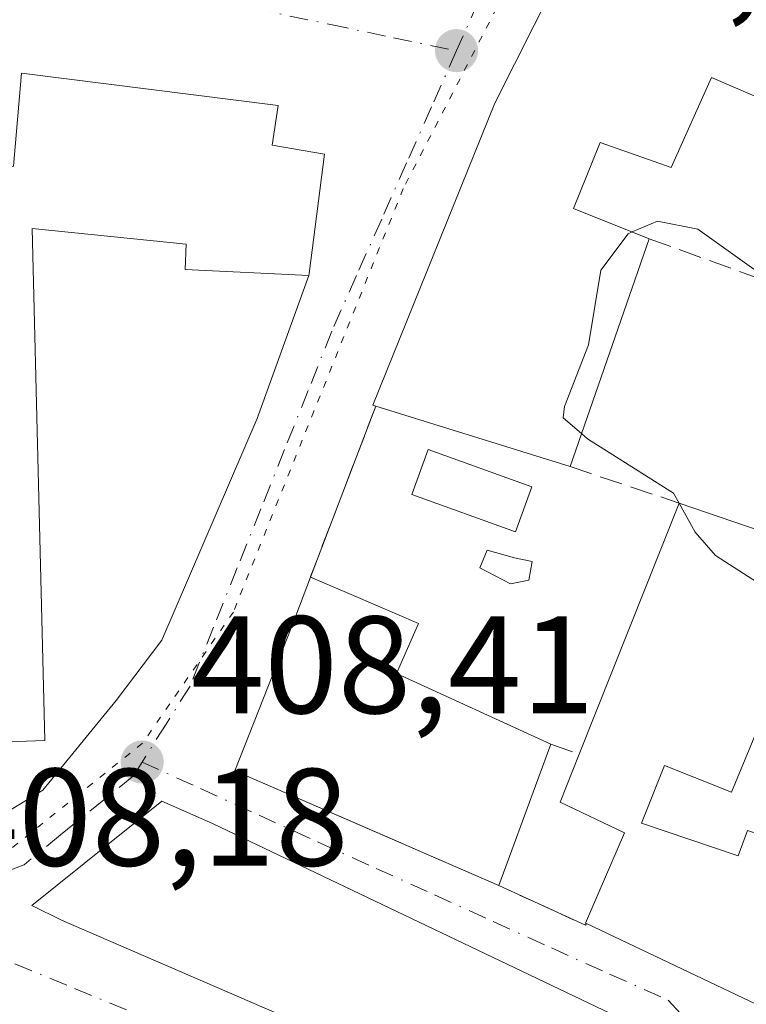
# Model space of a CAD drawing. Units: metres. Extents: x 597280 to 600750, y 4724489 to 4726851.
# Drawn here: x 599292 to 599344, y 4725945 to 4726016 of the extents above; entities that cross this region are included whole.
import ezdxf

# ---------------------------------------------------------------- set-up
doc = ezdxf.new("R2010")
doc.units = ezdxf.units.M
doc.header["$MEASUREMENT"] = 0
for name, pattern in [('DGN Style 2', [1.6480167562047852, 0.988810053722871, -0.6592067024819142]), ('DGN Style 3', [2.307223458686699, 1.648016756204785, -0.6592067024819142]), ('DGN Style 4', [2.6384748266838614, 1.318413404963828, -0.6592067024819142, 0.001648016756204785, -0.6592067024819142]), ('DGN Style 5', [1.1536117293433497, 0.4944050268614355, -0.6592067024819142])]:
    doc.linetypes.add(name, pattern=pattern)
for name, color, linetype, lineweight in [('Curva de nivel normal', 30, 'Continuous', 0), ('Edificación Cxs', 1, 'Continuous', 13), ('Huerta CxS', 92, 'Continuous', 0), ('Muro lineal', 1, 'DGN Style 3', 13), ('Piscina CxS', 4, 'Continuous', 0), ('Punto de cota en terreno', 7, 'Continuous', 0), ('Rótulo de punto de cota en terreno', 7, 'Continuous', 0), ('Valla', 7, 'DGN Style 2', 0), ('Vía pecuaria eje', 92, 'DGN Style 5', 0), ('Vía urbana Cxs', 4, 'Continuous', 0), ('Vía urbana eje', 4, 'DGN Style 4', 0)]:
    doc.layers.add(name, color=color, linetype=linetype, lineweight=lineweight)
doc.styles.add('Style-Arial', font='txt')

# ---------------------------------------------------------------- blocks, each defined once
blk = doc.blocks.new('5PATER')
at = {"layer": 'Huerta CxS', "linetype": 'Continuous', "lineweight": 0}
h = blk.add_hatch(color=51, dxfattribs=at)
edge = h.paths.add_edge_path()
edge.add_ellipse((0, 0), major_axis=(-0.1095731443231308, -0.1110710700762829), ratio=0.9994222409660322, start_angle=0, end_angle=360)
blk = doc.blocks.new('*U35')
at = {"layer": 'Vía urbana Cxs', "color": 4, "linetype": 'Continuous', "lineweight": 0}
blk.add_polyline3d([(599333.3400999998, 4726024.420100001, 412.008799999996), (599326.2500999998, 4726010.300100001, 411.9342999999935), (599317.4200999998, 4725988.460100001, 409.8349000000017), (599317.6401000004, 4725988.390100001, 409.9204000000027), (599316.4596999995, 4725985.3015, 409.7942000000039), (599312.9200999998, 4725976.040100001, 410.1928000000044), (599311.6001000004, 4725972.540100001, 411.5225999999966), (599307.4600999998, 4725962.040100001, 410.5439999999944), (599318.8847000003, 4725957.0737, 413.4504000000015), (599321.2620999999, 4725956.040200001, 413.6496999999945), (599326.5301000001, 4725953.7501, 412.2951999999932), (599332.7801000001, 4725950.880100001, 411.3071000000054), (599332.8501000004, 4725951.0101, 411.4140999999945), (599340.7411000002, 4725947.253900001, 412.7287999999971), (599350.9801000003, 4725942.380100001, 413.4608000000007)], dxfattribs=at)
for points in [[(599283.1001000004, 4725963.860099999, 411.8251000000019), (599284.4636000004, 4725955.092499999, 408.6394), (599293.5987999998, 4725960.646700001, 410.9927000000025), (599298.8904999997, 4725967.129000001, 410.3078999999998), (599302.1978000002, 4725971.4946, 408.9695000000065), (599309.0768999998, 4725987.501900001, 410.5209999999934), (599312.8000999996, 4725997.840100001, 415.0807999999961), (599312.8201000001, 4725997.9801, 415.1929999999993), (599313.9301000005, 4726006.610099999, 414.920499999993), (599310.1700999998, 4726007.2601, 418.8395000000019), (599310.6001000004, 4726010.120100001, 414.3845000000001), (599292.0500999996, 4726012.470100001, 413.2146000000066), (599291.4801000003, 4726005.7501, 419.5400999999983), (599286.4042999997, 4726005.613100001, 415.4858999999997), (599282.5900999998, 4726005.5101, 411.6346999999951), (599283.0266000004, 4725969.8607, 414.412599999996)], [(599302.1978000002, 4725959.8529, 408.976999999999), (599292.8049999997, 4725952.3123, 408.3396999999969), (599294.9482000005, 4725951.242900001, 408.482600000003), (599336.0115999999, 4725933.462900001, 410.1830999999947), (599336.932, 4725933.854, 410.2146000000066), (599337.7718000002, 4725934.397100001, 410.2281999999978), (599338.5060000002, 4725935.076199999, 410.2180999999982), (599339.1129999999, 4725935.870999999, 410.209600000002), (599339.5746999999, 4725936.758199999, 410.207699999999), (599339.8773999996, 4725937.711300001, 410.2014999999956), (599340.0122999996, 4725938.702299999, 410.1552999999985), (599339.9753000002, 4725939.7017, 410.1496999999945), (599339.7675000001, 4725940.680000001, 410.1808000000019), (599339.3951000003, 4725941.608100001, 410.2440000000061), (599338.8690999999, 4725942.458699999, 410.334400000007), (599305.8490000004, 4725958.2279, 410.0268000000069)]]:
    blk.add_polyline3d(points, close=True, dxfattribs=at)
blk = doc.blocks.new('*U46')
at = {"layer": 'Edificación Cxs', "color": 1, "linetype": 'Continuous', "lineweight": 13, "elevation": 416.1667000000016, "flags": 128}
for points in [[(599374.3674, 4725969.707800001), (599372.6500000004, 4725963.529800001), (599371.4638, 4725959.571599999), (599365.8930000003, 4725960.870999999), (599365.369, 4725960.973999999), (599365.3140000004, 4725960.742000001), (599363.8760000002, 4725954.759), (599361.7100000001, 4725950.0999), (599359.2593, 4725951.1373), (599359.2231000002, 4725951.1525), (599357.8191000001, 4725951.7467), (599357.4628999997, 4725951.897500001), (599356.3701, 4725952.360099999), (599355.8541000001, 4725951.088500001), (599354.8000999996, 4725948.4901), (599355.1185999997, 4725948.354499999), (599350.9798999997, 4725942.379799999), (599340.7411000002, 4725947.253900001), (599332.8501000004, 4725951.0101), (599332.7901, 4725951.030099999), (599335.6001000004, 4725957.5601), (599330.9600999998, 4725959.770099999), (599332.3300999999, 4725963.2501), (599339.5500999996, 4725981.390100001), (599352.2301000003, 4725977.0601), (599368.1257999997, 4725971.6259), (599367.7281999999, 4725970.4376), (599366.5138999998, 4725966.728499999), (599370.7100999998, 4725965.3201), (599372.2801000001, 4725970.300100001)], [(599353.9801000003, 4725970.880100001), (599348.5100999996, 4725973.0001), (599343.3201000001, 4725960.5101), (599338.4801000003, 4725962.4301), (599336.8400999998, 4725958.2501), (599343.8101000005, 4725955.9101), (599344.4801000003, 4725957.720100001), (599348.9401000004, 4725956.290100001), (599351.9430999998, 4725964.9835)]]:
    blk.add_lwpolyline(points, close=True, dxfattribs=at)
blk = doc.blocks.new('*U48')
at = {"layer": 'Edificación Cxs', "color": 1, "linetype": 'Continuous', "lineweight": 13, "flags": 128}
for points, elevation in [([(599371.4638, 4725959.571599999), (599370.3601000002, 4725955.890100001), (599380.9200999998, 4725952.4901), (599381.8701, 4725952.190099999), (599377.8765000004, 4725940.215500001), (599377.8520999998, 4725940.1425), (599377.6737000003, 4725939.6077), (599377.6473000003, 4725939.528700001), (599377.6092999997, 4725939.4147), (599375.8470999999, 4725934.131100001), (599369.2600999996, 4725914.380100001), (599343.7100999998, 4725925.540100001), (599350.9798999997, 4725942.379799999), (599355.1185999997, 4725948.354499999), (599360.2701000003, 4725946.1601), (599360.3425000003, 4725946.3585), (599361.7100000001, 4725950.0999), (599363.8760000002, 4725954.759), (599365.3140000004, 4725960.742000001), (599365.369, 4725960.973999999), (599365.8930000003, 4725960.870999999)], 416.8781000000017), ([(599352.9001000002, 4725926.520099999), (599357.8701, 4725924.4001), (599360.0025000004, 4725929.234300001), (599364.1337000001, 4725938.600500001), (599365.6201, 4725941.970100001), (599359.8701, 4725944.1801), (599354.8296999997, 4725931.409299999)], 416.8781000000018)]:
    blk.add_lwpolyline(points, close=True, dxfattribs=dict(at, elevation=elevation))

msp = doc.modelspace()

# ---------------------------------------------------------------- linework, layer by layer
at = {"layer": 'Curva de nivel normal', "color": 30, "linetype": 'Continuous', "lineweight": 0, "elevation": 410, "flags": 128}
for points in [[(599359.4079, 4726003.965299999), (599359.2599999999, 4726003.360099999), (599355.8099999996, 4726001.030099999), (599352.1399999997, 4725997.7601), (599349.2999999998, 4725996.8301), (599344.9299999997, 4725998.300100001), (599340.9000000004, 4726001.1801), (599337.9900000002, 4726001.7601), (599336.1530999999, 4726000.983899999)], [(599336.1530999999, 4726000.983899999), (599335.8600000005, 4726000.860099999), (599333.8899999997, 4725998.220100001), (599333, 4725992.8301), (599331.2599999999, 4725988.380100001), (599331.1799999997, 4725987.550100001), (599332.4956999999, 4725986.414799999)], [(599332.4956999999, 4725986.414799999), (599332.9299999997, 4725986.040100001), (599339.1500000004, 4725982.120100001), (599339.5530000003, 4725981.3891)], [(599339.5530000003, 4725981.3891), (599340.7100000001, 4725979.290100001), (599342.1699999999, 4725977.610099999), (599347.2300000006, 4725974.340100001), (599350.9699999997, 4725972.7601), (599353.7800000003, 4725971.030099999), (599356, 4725966.800100001), (599358.7400000002, 4725956.550100001), (599358.1399999997, 4725951.350099999), (599356.2000000002, 4725949.2601), (599355.1299999999, 4725945.5601), (599353.4100000003, 4725937.890100001), (599353.5899999999, 4725935.880100001), (599355.3600000005, 4725933.100099999), (599360.3399999999, 4725930.3301), (599367.6900000004, 4725929.770099999), (599374.54, 4725932.920100001), (599375.7981000004, 4725933.984200001)]]:
    msp.add_lwpolyline(points, dxfattribs=at)
at = {"layer": 'Edificación Cxs', "color": 1, "linetype": 'Continuous', "lineweight": 13, "flags": 128}
for points, elevation in [([(599356.9801000003, 4726012.270099999), (599354.4600999998, 4726006.7301), (599341.8901000004, 4726012.140100001), (599338.9600999998, 4726005.640100001), (599333.8501000004, 4726007.440099999), (599331.9301000005, 4726002.670100001), (599337.3901000004, 4726000.4901), (599331.6700999998, 4725984.040100001), (599317.6401000004, 4725988.390100001), (599317.4200999998, 4725988.460100001), (599326.2500999998, 4726010.300100001), (599333.3400999998, 4726024.420100001), (599341.9200999998, 4726037.360099999), (599350.9801000003, 4726027.640100001), (599344.1601, 4726018.970100001)], 416.3555000000052), ([(599313.9301000005, 4726006.610099999), (599312.8201000001, 4725997.9801), (599312.8000999996, 4725997.840100001), (599303.8701, 4725998.280099999), (599303.9501, 4726000.110099999), (599292.8300999999, 4726001.2301), (599293.7301000003, 4725964.2301), (599283.1001000004, 4725963.860099999), (599282.5900999998, 4726005.5101), (599291.4801000003, 4726005.7501), (599292.0500999996, 4726012.470100001), (599310.6001000004, 4726010.120100001), (599310.1700999998, 4726007.2601)], 421.4755000000006), ([(599330.2801000001, 4725963.960100001), (599326.5301000001, 4725953.7501), (599307.4600999998, 4725962.040100001), (599311.6001000004, 4725972.540100001), (599312.9200999998, 4725976.040100001), (599316.0301000001, 4725974.710100001), (599320.7301000003, 4725972.690099999), (599319.1401000004, 4725969.0701)], 414.6217999999935), ([(599351.9430999998, 4725964.9835), (599348.9401000004, 4725956.290100001), (599344.4801000003, 4725957.720100001), (599343.8101000005, 4725955.9101), (599336.8400999998, 4725958.2501), (599338.4801000003, 4725962.4301), (599343.3201000001, 4725960.5101), (599348.5100999996, 4725973.0001), (599353.9801000003, 4725970.880100001)], 415.1443)]:
    msp.add_lwpolyline(points, close=True, dxfattribs=dict(at, elevation=elevation))
at = {"layer": 'Edificación Cxs', "color": 1, "linetype": 'Continuous', "lineweight": 13, "extrusion": (-0.03613915711650341, -0.103931666865302, 0.9939276482448351), "elevation": -512429.8554187223, "flags": 128}
msp.add_lwpolyline([(-986076.8212520296, 4632424.231035877), (-986076.8212520297, 4632406.708522656)], dxfattribs=at)
at = {"layer": 'Edificación Cxs', "color": 1, "linetype": 'Continuous', "lineweight": 13, "extrusion": (-0.09463106850340516, 0.02934035267351385, 0.9950799488377291), "elevation": 82356.00101152326, "flags": 128}
msp.add_lwpolyline([(-4691482.006416233, -823005.3704993477), (-4691482.006416233, -823020.1320137087)], dxfattribs=at)
at = {"layer": 'Edificación Cxs', "color": 1, "linetype": 'Continuous', "lineweight": 13, "extrusion": (0.03948424316063983, 0.09920279376627601, 0.9942835612897345), "elevation": 492904.5007209047, "flags": 128}
msp.add_lwpolyline([(1190817.597242372, -4586166.880718624), (1190817.597242372, -4586186.517004718)], dxfattribs=at)
at = {"layer": 'Edificación Cxs', "color": 1, "linetype": 'Continuous', "lineweight": 13, "extrusion": (-0.07587115580077254, 0.02590868333264466, 0.9967809728548311), "elevation": 77381.87439949674, "flags": 128}
msp.add_lwpolyline([(-4666088.161979137, -956943.8205252587), (-4666088.161979137, -956930.3783253899)], dxfattribs=at)
at = {"layer": 'Edificación Cxs', "color": 1, "linetype": 'Continuous', "lineweight": 13, "extrusion": (-0.05996857079276082, -0.1632744287572908, 0.9847564325410899), "elevation": -807162.1439789293, "flags": 128}
msp.add_lwpolyline([(-1066776.382047546, 4572134.045762102), (-1066776.382047546, 4572123.0005093)], dxfattribs=at)
at = {"layer": 'Edificación Cxs', "color": 1, "linetype": 'Continuous', "lineweight": 13}
for points in [[(599317.6401000004, 4725988.390100001, 409.9204000000027), (599317.4200999998, 4725988.460100001, 409.8349000000017), (599326.2500999998, 4726010.300100001, 411.9342999999935), (599333.3400999998, 4726024.420100001, 412.008799999996), (599341.9200999998, 4726037.360099999, 412.5832999999984), (599350.9801000003, 4726027.640100001, 414.9692000000068), (599344.1601, 4726018.970100001, 416.3555000000051), (599356.9801000003, 4726012.270099999, 413.820000000007)], [(599313.9301000005, 4726006.610099999, 414.920499999993), (599312.8201000001, 4725997.9801, 415.1929999999993), (599312.8000999996, 4725997.840100001, 415.0807999999961), (599303.8701, 4725998.280099999, 414.0717000000004), (599303.9501, 4726000.110099999, 417.4597000000067), (599292.8300999999, 4726001.2301, 421.4755000000005), (599293.7301000003, 4725964.2301, 414.4615999999951), (599283.1001000004, 4725963.860099999, 411.8251000000019), (599282.5900999998, 4726005.5101, 411.6346999999951), (599291.4801000003, 4726005.7501, 419.5400999999983), (599292.0500999996, 4726012.470100001, 413.2146000000066), (599310.6001000004, 4726010.120100001, 414.3845000000001), (599310.1700999998, 4726007.2601, 418.8395000000019), (599313.9301000005, 4726006.610099999, 414.920499999993)], [(599356.9801000003, 4726012.270099999, 413.820000000007), (599354.4600999998, 4726006.7301, 412.9311000000016), (599341.8901000004, 4726012.140100001, 416.082699999999), (599338.9600999998, 4726005.640100001, 414.9600000000065), (599333.8501000004, 4726007.440099999, 416.0898000000016), (599331.9301000005, 4726002.670100001, 414.789499999999), (599337.3901000004, 4726000.4901, 413.3110000000015)], [(599326.5301000001, 4725953.7501, 412.2951999999932), (599307.4600999998, 4725962.040100001, 410.5439999999944), (599311.6001000004, 4725972.540100001, 411.5225999999966), (599312.9200999998, 4725976.040100001, 410.1928000000044)], [(599312.9200999998, 4725976.040100001, 410.1928000000044), (599316.0301000001, 4725974.710100001, 411.248900000006), (599320.7301000003, 4725972.690099999, 410.6781999999948), (599319.1401000004, 4725969.0701, 414.6217999999935), (599330.2801000001, 4725963.960100001, 414.2164000000048)], [(599351.9430999998, 4725964.9835, 411.6290000000009), (599353.9801000003, 4725970.880100001, 412.6738999999943), (599348.5100999996, 4725973.0001, 414.0954000000056), (599343.3201000001, 4725960.5101, 413.1683000000049), (599338.4801000003, 4725962.4301, 415.1442999999999), (599336.8400999998, 4725958.2501, 414.7875000000058), (599343.8101000005, 4725955.9101, 413.786500000002), (599344.4801000003, 4725957.720100001, 412.5763000000007), (599348.9401000004, 4725956.290100001, 413.0179999999964), (599351.9430999998, 4725964.9835, 411.6290000000009)], [(599351.9430999998, 4725964.9835, 411.6290000000009), (599353.9801000003, 4725970.880100001, 412.6738999999943), (599348.5100999996, 4725973.0001, 414.0954000000056), (599343.3201000001, 4725960.5101, 413.1683000000049), (599338.4801000003, 4725962.4301, 415.1442999999999), (599336.8400999998, 4725958.2501, 414.7875000000058), (599343.8101000005, 4725955.9101, 413.786500000002), (599344.4801000003, 4725957.720100001, 412.5763000000007), (599348.9401000004, 4725956.290100001, 413.0179999999964), (599351.9430999998, 4725964.9835, 411.6290000000009)], [(599332.8501000004, 4725951.0101, 411.4140999999945), (599332.7901, 4725951.030099999, 411.3785999999964), (599335.6001000004, 4725957.5601, 414.1040000000066), (599330.9600999998, 4725959.770099999, 414.3000999999931), (599332.3300999999, 4725963.2501, 413.9257999999973)], [(599369.2600999996, 4725914.380100001, 412.6931999999942), (599343.7100999998, 4725925.540100001, 411.9560999999958), (599350.9801000003, 4725942.380100001, 413.4608000000007), (599340.7411000002, 4725947.253900001, 412.7287999999971), (599332.8501000004, 4725951.0101, 411.4140999999945)]]:
    msp.add_polyline3d(points, dxfattribs=at)
at = {"layer": 'Muro lineal', "color": 1, "linetype": 'DGN Style 3', "lineweight": 13, "extrusion": (0.04614116102158589, -0.01667752807826244, 0.99879570149094), "elevation": -50751.06959848471, "flags": 128}
msp.add_lwpolyline([(4648311.309786745, 1041591.285805784), (4648311.309786745, 1041574.497077969)], dxfattribs=at)
at = {"layer": 'Muro lineal', "color": 1, "linetype": 'DGN Style 3', "lineweight": 13, "extrusion": (0.00735382481279738, 0.01924146958161071, 0.9997878210445269), "elevation": 95752.0722071868, "flags": 128}
msp.add_lwpolyline([(1127360.56458257, -4627530.417320006), (1127360.56458257, -4627517.193285003)], dxfattribs=at)
at = {"layer": 'Muro lineal', "color": 1, "linetype": 'DGN Style 3', "lineweight": 13, "extrusion": (-0.3196014194871087, -0.9473874586137305, 0.01766170782348797), "elevation": -4668877.995982345, "flags": 128}
msp.add_lwpolyline([(-942778.9546672504, 82884.67028991075), (-942777.3703422148, 82884.45705665059), (-942770.6410135502, 82885.11665953552)], dxfattribs=at)
at = {"layer": 'Muro lineal', "color": 1, "linetype": 'DGN Style 3', "lineweight": 13, "extrusion": (0.1254528547676163, -0.04344952536049165, 0.9911476781875663), "elevation": -129742.6467267872, "flags": 128}
msp.add_lwpolyline([(4661853.219094438, 971711.7461589131), (4661853.219094438, 971709.5573125595)], dxfattribs=at)
at = {"layer": 'Piscina CxS', "color": 4, "linetype": 'Continuous', "lineweight": 0}
for points in [[(599328.9217999997, 4725982.566400001, 409.8313000000053), (599327.7418000001, 4725979.306399999, 409.8291000000027), (599320.2517999997, 4725982.0064, 409.599000000002), (599321.4318000004, 4725985.2664, 409.4900999999954), (599328.9217999997, 4725982.566400001, 409.8313000000053)], [(599328.6934000002, 4725975.813899999, 409.7452000000048), (599327.3705000002, 4725975.5493, 409.7032000000036), (599325.1546, 4725976.706900001, 409.7790999999997), (599325.6837999999, 4725977.9967, 409.8531999999978), (599327.6682000002, 4725977.4345, 409.8466000000044), (599328.9249, 4725977.1699, 409.8393999999971), (599328.6934000002, 4725975.813899999, 409.7452000000048)]]:
    msp.add_polyline3d(points, dxfattribs=at)
msp.add_polyline3d([(599328.6934000002, 4725975.813899999, 409.7452000000048), (599327.3705000002, 4725975.5493, 409.7032000000036), (599325.1546, 4725976.706900001, 409.7790999999997), (599325.6837999999, 4725977.9967, 409.8531999999978), (599327.6682000002, 4725977.4345, 409.8466000000044), (599328.9249, 4725977.1699, 409.8393999999971)], close=True, dxfattribs=at)
msp.add_3dface([(599328.9217999997, 4725982.566400001, 409.8313000000053), (599327.7418000001, 4725979.306399999, 409.8291000000027), (599320.2517999997, 4725982.0064, 409.599000000002), (599321.4318000004, 4725985.2664, 409.4900999999954)], dxfattribs=at)
at = {"layer": 'Valla', "color": 7, "linetype": 'DGN Style 2', "lineweight": 0, "extrusion": (-0.1410745993395827, -0.5827535411885354, 0.8003101071793346), "elevation": -2838286.069455753, "flags": 128}
msp.add_lwpolyline([(-529452.3465919856, 3789148.150755649), (-529445.5967817821, 3789146.502786043), (-529445.5593342115, 3789146.681242421)], dxfattribs=at)
at = {"layer": 'Vía pecuaria eje', "color": 92, "linetype": 'DGN Style 5', "lineweight": 0}
msp.add_polyline3d([(599407.7669000002, 4726094.1994, 411.6508999999933), (599386.2044000002, 4726075.1425, 412.9271000000008), (599370.9718000004, 4726071.8081, 410.209400000007), (599357.6245999997, 4726066.7907, 410.0362000000023), (599346.3333999999, 4726050.8137, 411.2880000000005), (599333.2631000001, 4726030.5011, 410.5525999999954), (599319.6277999999, 4726004.1337, 409.9584999999934), (599307.358, 4725973.520099999, 408.8891000000003), (599300.7955999998, 4725964.036900001, 408.9989999999962), (599289.6014, 4725955.056299999, 408.5396000000038), (599264.4817000004, 4725939.9648, 409.784799999994), (599239.8617000004, 4725926.089400001, 409.7884999999951), (599229.6579999998, 4725921.261800001, 409.038400000005), (599213.3833999997, 4725914.188300001, 408.0861000000005), (599189.6452000003, 4725906.880100001, 406.8083999999944), (599159.6276000004, 4725913.0033, 406.8861999999936), (599139.3077999996, 4725918.8562, 406.2485000000015), (599113.4051000001, 4725924.0244, 406.5727000000043), (599104.1460999995, 4725924.7064, 406.1089000000065), (599074.7103000004, 4725921.342300001, 404.8963999999978), (599035.9959000006, 4725915.808800001, 404.5576000000001), (599021.4970000006, 4725913.443499999, 403.539499999999), (599009.5105999997, 4725908.7601, 405.1791999999987)], dxfattribs=at)
at = {"layer": 'Vía urbana Cxs', "color": 4, "linetype": 'Continuous', "lineweight": 0, "extrusion": (-0.9916192645270704, 0.1280782599357091, 0.01694678584963096), "elevation": 11014.49604853475, "flags": 128}
msp.add_lwpolyline([(-4763833.563210571, 228.4533017370067), (-4763833.704619141, 228.565517852041), (-4763842.405709799, 228.2929787134817)], dxfattribs=at)
at = {"layer": 'Vía urbana Cxs', "color": 4, "linetype": 'Continuous', "lineweight": 0, "extrusion": (0.9341044880844611, -0.3569997138937267, 9.80829468134266e-05), "elevation": -1127351.165518975, "flags": 128}
msp.add_lwpolyline([(4628523.214138441, 520.4943269113013), (4628519.90766084, 520.3681269106954), (4628509.992909299, 520.7667269126132)], dxfattribs=at)
at = {"layer": 'Vía urbana Cxs', "color": 4, "linetype": 'Continuous', "lineweight": 0, "extrusion": (-0.1410745993395827, -0.5827535411885354, 0.8003101071793346), "elevation": -2838286.069455753, "flags": 128}
msp.add_lwpolyline([(-529452.3465919856, 3789148.150755649), (-529445.5967817821, 3789146.502786043), (-529445.5593342115, 3789146.681242421)], dxfattribs=at)
at = {"layer": 'Vía urbana Cxs', "color": 4, "linetype": 'Continuous', "lineweight": 0}
for points in [[(599350.9801000003, 4726027.640100001, 414.9692000000068), (599341.9200999998, 4726037.360099999, 412.5832999999984), (599338.7164000003, 4726032.5285, 413.7284000000073), (599336.7385999998, 4726029.545600001, 413.8770999999979), (599333.3400999998, 4726024.420100001, 412.008799999996), (599326.2500999998, 4726010.300100001, 411.9342999999935), (599317.4200999998, 4725988.460100001, 409.8349000000017), (599317.6401000004, 4725988.390100001, 409.9204000000027)], [(599313.9301000005, 4726006.610099999, 414.920499999993), (599310.1700999998, 4726007.2601, 418.8395000000019), (599310.6001000004, 4726010.120100001, 414.3845000000001), (599292.0500999996, 4726012.470100001, 413.2146000000066), (599291.4801000003, 4726005.7501, 419.5400999999983), (599286.4042999997, 4726005.613100001, 415.4858999999997), (599282.5900999998, 4726005.5101, 411.6346999999951), (599283.0266000004, 4725969.8607, 414.412599999996), (599283.1001000004, 4725963.860099999, 411.8251000000019)], [(599283.1001000004, 4725963.860099999, 411.8251000000019), (599284.4636000004, 4725955.092499999, 408.6394), (599293.5987999998, 4725960.646700001, 410.9927000000025), (599298.8904999997, 4725967.129000001, 410.3078999999998), (599302.1978000002, 4725971.4946, 408.9695000000065), (599309.0768999998, 4725987.501900001, 410.5209999999934), (599312.8000999996, 4725997.840100001, 415.0807999999961)], [(599312.9200999998, 4725976.040100001, 410.1928000000044), (599311.6001000004, 4725972.540100001, 411.5225999999966), (599307.4600999998, 4725962.040100001, 410.5439999999944), (599318.8847000003, 4725957.0737, 413.4504000000015), (599321.2620999999, 4725956.040200001, 413.6496999999945), (599326.5301000001, 4725953.7501, 412.2951999999932)], [(599302.1978000002, 4725959.8529, 408.976999999999), (599292.8049999997, 4725952.3123, 408.3396999999969), (599294.9482000005, 4725951.242900001, 408.482600000003), (599336.0115999999, 4725933.462900001, 410.1830999999947), (599336.932, 4725933.854, 410.2146000000066), (599337.7718000002, 4725934.397100001, 410.2281999999978), (599338.5060000002, 4725935.076199999, 410.2180999999982), (599339.1129999999, 4725935.870999999, 410.209600000002), (599339.5746999999, 4725936.758199999, 410.207699999999), (599339.8773999996, 4725937.711300001, 410.2014999999956), (599340.0122999996, 4725938.702299999, 410.1552999999985), (599339.9753000002, 4725939.7017, 410.1496999999945), (599339.7675000001, 4725940.680000001, 410.1808000000019), (599339.3951000003, 4725941.608100001, 410.2440000000061), (599338.8690999999, 4725942.458699999, 410.334400000007), (599305.8490000004, 4725958.2279, 410.0268000000069), (599302.1978000002, 4725959.8529, 408.976999999999)], [(599332.8501000004, 4725951.0101, 411.4140999999945), (599340.7411000002, 4725947.253900001, 412.7287999999971), (599350.9801000003, 4725942.380100001, 413.4608000000007), (599343.7100999998, 4725925.540100001, 411.9560999999958), (599369.2600999996, 4725914.380100001, 412.6931999999942)]]:
    msp.add_polyline3d(points, dxfattribs=at)
at = {"layer": 'Vía urbana eje', "color": 4, "linetype": 'DGN Style 4', "lineweight": 0}
for points in [[(599342.2500999998, 4726043.4301, 410.3343000000023), (599339.9200999998, 4726040.110099999, 412.754700000005), (599336.8701, 4726036.460100001, 412.0298999999941), (599333.8000999996, 4726032.790100001, 410.8392000000022), (599330.7500999998, 4726029.130100001, 410.3776000000071), (599328.3000999996, 4726024.8101, 411.0412999999971), (599326.6901000004, 4726021.2301, 411.5277999999962), (599325.0701000001, 4726017.6601, 411.2344000000012), (599323.4600999998, 4726014.090100001, 410.3218000000052)], [(599282.5500999996, 4726022.610099999, 411.0283000000054), (599287.1001000004, 4726021.670100001, 411.1625000000058), (599291.6401000004, 4726020.720100001, 411.0472000000009), (599296.1901000004, 4726019.7601, 410.7822000000015), (599300.7301000003, 4726018.8301, 410.7284000000073), (599314.3701, 4726015.9801, 410.9158000000025), (599318.9200999998, 4726015.020099999, 410.7786999999953), (599323.4600999998, 4726014.090100001, 410.3218000000052)], [(599323.4600999998, 4726014.090100001, 410.3218000000052), (599321.6700999998, 4726010.020099999, 409.2133000000031), (599319.8701, 4726005.9801, 409.789300000004), (599318.0701000001, 4726001.920100001, 410.0915999999997), (599316.2600999996, 4725997.850099999, 410.9477999999945), (599314.4600999998, 4725993.8101, 410.3384999999981), (599312.7600999996, 4725989.520099999, 409.2513000000035), (599311.0500999996, 4725985.2601, 409.5185999999958), (599309.3501000004, 4725980.9801, 409.5448999999935), (599307.6401000004, 4725976.710100001, 409.1475000000065), (599305.9200999998, 4725972.4301, 408.8359000000055), (599304.2301000003, 4725968.1601, 409.0688999999985), (599302.5000999998, 4725965.420100001, 408.5875999999989), (599300.7600999996, 4725962.6801, 408.8175999999949)], [(599300.7600999996, 4725962.6801, 408.8175999999949), (599300.1401000004, 4725961.6801, 408.9002999999939), (599294.8701, 4725957.4101, 408.4799999999959), (599292.2500999998, 4725955.2601, 408.4728000000032), (599287.6201, 4725953.470100001, 408.3953000000038), (599283.0000999998, 4725951.6601, 408.3417000000045)], [(599300.7600999996, 4725962.6801, 408.8175999999949), (599304.9801000003, 4725960.7601, 409.6551000000036), (599309.2100999998, 4725958.840100001, 410.9556000000011), (599313.4401000004, 4725956.9101, 411.2995999999985), (599317.6700999998, 4725954.9901, 411.7982000000048), (599321.8901000004, 4725953.0701, 410.6426000000066), (599326.1201, 4725951.1501, 410.5755999999965), (599330.3201000001, 4725949.2501, 410.373900000006), (599334.5301000001, 4725947.350099999, 410.5142000000051), (599338.7500999998, 4725945.470100001, 411.3687999999966), (599342.5301000001, 4725941.390100001, 409.6009999999951), (599343.9200999998, 4725938.0101, 409.928700000004), (599343.3201000001, 4725935.2601, 409.9391000000033), (599342.7301000003, 4725932.540100001, 409.7508999999991), (599340.8201000001, 4725929.3101, 409.966499999995), (599338.8901000004, 4725926.090100001, 411.6815999999963)], [(599283.0000999998, 4725951.6601, 408.3417000000045), (599287.3000999996, 4725949.880100001, 408.3114999999962), (599291.5800999999, 4725948.090100001, 408.6107000000048), (599295.8901000004, 4725946.3201, 409.2682999999961), (599300.1700999998, 4725944.540100001, 409.8607999999949), (599304.4801000003, 4725942.7601, 409.8340999999928), (599308.7600999996, 4725940.970100001, 410.5247999999993), (599313.0500999996, 4725939.1801, 410.1346999999951), (599317.3501000004, 4725937.4101, 409.9379999999946), (599321.6700999998, 4725935.1501, 411.2069999999949), (599325.9801000003, 4725932.880100001, 411.0911000000052), (599334.5800999999, 4725928.340100001, 411.8448999999964), (599338.8901000004, 4725926.090100001, 411.6815999999963)]]:
    msp.add_polyline3d(points, dxfattribs=at)

# ---------------------------------------------------------------- block references
at = {"layer": 'Edificación Cxs', "color": 1, "linetype": 'Continuous', "lineweight": 13}
for name in ['*U46', '*U48']:
    msp.add_blockref(name, (0, 0), dxfattribs=at)
at = {"layer": 'Punto de cota en terreno', "color": 7, "linetype": 'Continuous', "lineweight": 0, "xscale": 10, "yscale": 10, "zscale": 10}
for p in [(599323.4699999997, 4726014.09, 408.8899999999995), (599300.7699999996, 4725962.680000001, 408.4100000000035)]:
    msp.add_blockref('5PATER', p, dxfattribs=at)
at = {"layer": 'Vía urbana Cxs', "color": 4, "linetype": 'Continuous', "lineweight": 0}
msp.add_blockref('*U35', (0, 0), dxfattribs=at)

# ---------------------------------------------------------------- texts
at = {"layer": 'Rótulo de punto de cota en terreno', "color": 7, "linetype": 'Continuous', "lineweight": 0, "style": 'Style-Arial'}
for s, p in [('408,89', (599326.9978, 4726017.617799999)), ('408,41', (599304.2977999998, 4725966.207800001)), ('408,18', (599286.5278000003, 4725955.187799999))]:
    msp.add_text(s, height=7.000000000000002, dxfattribs=at).set_placement(p)

doc.saveas('drawing.dxf')
